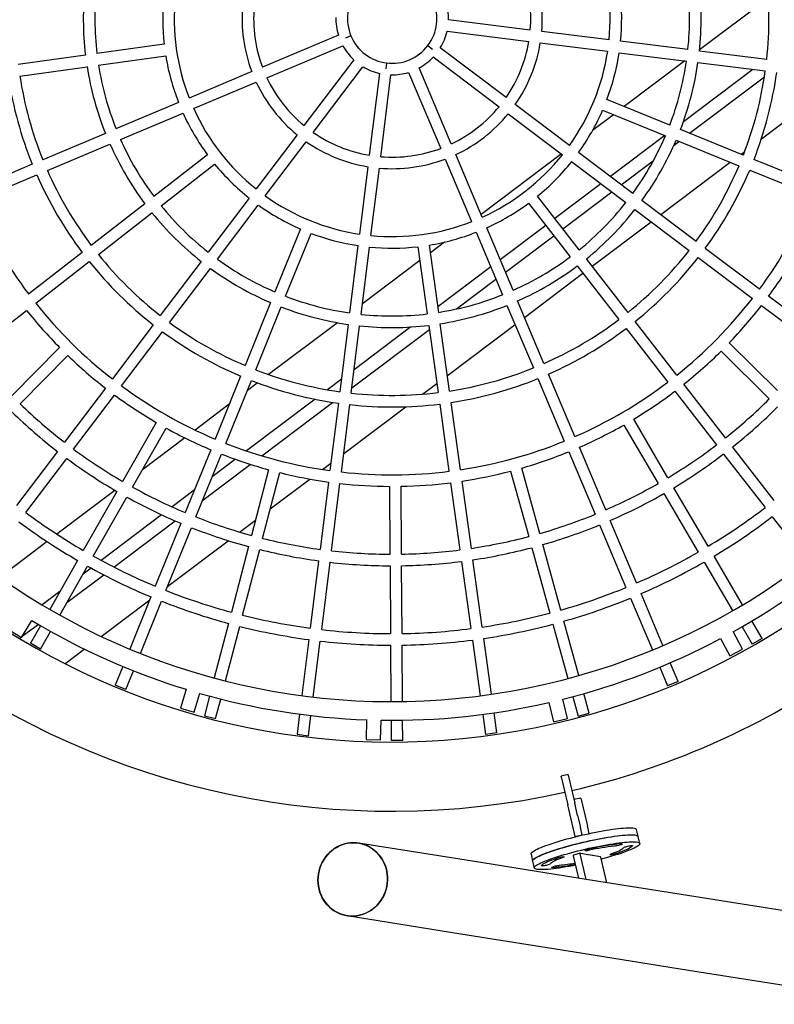
# Model space of a CAD drawing. Units: millimetres. Extents: x 0 to 5115, y 0 to 4200.
# Drawn here: x 1557 to 1661, y 1651 to 1787 of the extents above; entities that cross this region are included whole.
import ezdxf

# ---------------------------------------------------------------- set-up
doc = ezdxf.new("R2010")
doc.units = ezdxf.units.MM
doc.header["$LTSCALE"] = 100
doc.layers.add('SCHWARZ', color=7, linetype='Continuous')
doc.styles.add('SLDTEXTSTYLE3', font='GOTHIC.TTF', dxfattribs={"width": 0.913})
doc.dimstyles.new('SLDDIMSTYLE1', dxfattribs={"dimtxt": 28, "dimasz": 20, "dimexe": 0, "dimexo": 0.0625, "dimgap": 7, "dimtad": 1, "dimdec": 0, "dimrnd": 1e-09, "dimzin": 12, "dimdsep": 46, "dimtxsty": 'SLDTEXTSTYLE3', "dimsah": 1, "dimcen": 0.09, "dimse1": 1, "dimse2": 1, "dimadec": 0, "dimazin": 3, "dimtfac": 1, "dimtdec": 0, "dimtofl": 0, "dimtmove": 0, "dimatfit": 3, "dimfxl": 0, "dimfrac": 2, "dimtolj": 1, "dimtzin": 12, "dimarcsym": 0})

# ---------------------------------------------------------------- blocks, each defined once
blk = doc.blocks.new('_D_7')
at = {"layer": 'SCHWARZ'}
blk.add_line((2287.54, 2226.14), (422.03, 2226.14), dxfattribs=at)
for points in [[(422.03, 2226.14), (442.03, 2222.14), (442.03, 2230.14)], [(2287.54, 2226.14), (2267.54, 2230.14), (2267.54, 2222.14)]]:
    blk.add_solid(points, dxfattribs=at)
at = {"layer": 'SCHWARZ', "insert": (1373.22, 2261.9), "char_height": 28, "attachment_point": 1, "style": 'SLDTEXTSTYLE3'}
blk.add_mtext('1866', dxfattribs=at)
blk = doc.blocks.new('_D_8')
at = {"layer": 'SCHWARZ'}
blk.add_line((2447.54, 851.6), (2447.54, 2048.17), dxfattribs=at)
for points in [[(2447.54, 2048.17), (2443.54, 2028.17), (2451.54, 2028.17)], [(2447.54, 851.6), (2451.54, 871.6), (2443.54, 871.6)]]:
    blk.add_solid(points, dxfattribs=at)
at = {"layer": 'SCHWARZ', "insert": (2411.78, 1507.56), "char_height": 28, "attachment_point": 1, "rotation": 90, "style": 'SLDTEXTSTYLE3'}
blk.add_mtext('1197', dxfattribs=at)
blk = doc.blocks.new('_D_10')
at = {"layer": 'SCHWARZ'}
blk.add_line((2167.01, 2166.23), (626.41, 2166.23), dxfattribs=at)
for points in [[(626.41, 2166.23), (646.41, 2162.23), (646.41, 2170.23)], [(2167.01, 2166.23), (2147.01, 2170.23), (2147.01, 2162.23)]]:
    blk.add_solid(points, dxfattribs=at)
at = {"layer": 'SCHWARZ', "insert": (1373.24, 2201.99), "char_height": 28, "attachment_point": 1, "style": 'SLDTEXTSTYLE3'}
blk.add_mtext('1541', dxfattribs=at)

msp = doc.modelspace()

# ---------------------------------------------------------------- linework, layer by layer
at = {"color": 7, "linetype": 'Continuous', "lineweight": 25}
for p, q in [((1660.33, 1790.4), (1650.79, 1783.21)), ((1627.34, 1785.96), (1616, 1787.38)), ((1600.75, 1785.27), (1590.22, 1780.82)), ((1615.81, 1785.79), (1627.14, 1784.38)), ((1638.26, 1784.6), (1628.93, 1785.77)), ((1576.61, 1783.98), (1567.29, 1782.69)), ((1602.49, 1785.14), (1601.76, 1784.82)), ((1628.73, 1784.18), (1638.06, 1783.01)), ((1649.18, 1783.24), (1639.85, 1784.4)), ((1590.84, 1779.35), (1601.37, 1783.79)), ((1613.15, 1783.81), (1613.79, 1783.32)), ((1623.99, 1776.61), (1614.88, 1783.5)), ((1639.65, 1782.82), (1648.98, 1781.65)), ((1660.1, 1781.88), (1650.77, 1783.04)), ((1565.71, 1782.47), (1556.4, 1781.18)), ((1567.51, 1781.1), (1576.83, 1782.39)), ((1602.89, 1781.84), (1595.99, 1772.73)), ((1607.44, 1781.39), (1607.34, 1780.6)), ((1613.91, 1782.23), (1623.02, 1775.33)), ((1648.76, 1781.68), (1640.35, 1775.35)), ((1650.57, 1781.45), (1659.9, 1780.29)), ((1660.11, 1781.97), (1660, 1781.89)), ((1556.62, 1779.59), (1565.93, 1780.88)), ((1588.75, 1780.2), (1580.08, 1776.54)), ((1597.27, 1771.77), (1604.16, 1780.88)), ((1606.45, 1779.95), (1605.04, 1768.61)), ((1610.49, 1780.09), (1614.93, 1769.56)), ((1616.4, 1770.18), (1611.96, 1780.71)), ((1658.17, 1780.5), (1648.55, 1773.26)), ((1580.7, 1775.07), (1589.37, 1778.73)), ((1606.62, 1768.41), (1608.04, 1779.75)), ((1649.42, 1771.66), (1659.78, 1779.46)), ((1659.36, 1770.89), (1670.14, 1779.01)), ((1578.61, 1775.92), (1569.94, 1772.26)), ((1646.67, 1772.78), (1637.96, 1776.32)), ((1570.57, 1770.79), (1579.23, 1774.45)), ((1624.3, 1774.37), (1631.8, 1768.69)), ((1632.76, 1769.97), (1625.26, 1775.64)), ((1637.36, 1774.84), (1646.07, 1771.3)), ((1638.86, 1774.23), (1635.97, 1772.05)), ((1568.47, 1771.64), (1559.81, 1767.99)), ((1656.86, 1768.64), (1648.15, 1772.18)), ((1595.03, 1771.46), (1589.35, 1763.96)), ((1590.63, 1762.99), (1596.3, 1770.49)), ((1645.99, 1771.33), (1638.46, 1765.66)), ((1647.26, 1770.03), (1647.93, 1770.54)), ((1647.55, 1770.7), (1656.26, 1767.16)), ((1560.43, 1766.51), (1569.09, 1770.17)), ((1641.54, 1763.33), (1634.04, 1769)), ((1656.55, 1768.77), (1657.06, 1769.15)), ((1582.62, 1768.66), (1575.2, 1762.88)), ((1615.55, 1768.09), (1619.21, 1759.42)), ((1620.68, 1760.04), (1617.03, 1768.71)), ((1631.66, 1768.8), (1620.53, 1760.41)), ((1633.07, 1767.73), (1640.57, 1762.05)), ((1639.95, 1764.53), (1644.41, 1767.89)), ((1645.42, 1760.39), (1655.06, 1767.65)), ((1667.05, 1764.5), (1658.34, 1768.04)), ((1558.33, 1767.36), (1549.67, 1763.71)), ((1576.19, 1761.62), (1583.61, 1767.39)), ((1604.84, 1767.02), (1603.67, 1757.69)), ((1605.26, 1757.49), (1606.43, 1766.82)), ((1657.74, 1766.55), (1666.45, 1763.02)), ((1550.3, 1762.23), (1558.96, 1765.89)), ((1637.13, 1764.66), (1630.76, 1759.86)), ((1631.87, 1758.44), (1638.62, 1763.53)), ((1588.39, 1762.68), (1582.71, 1755.18)), ((1634.13, 1755.53), (1628.36, 1762.95)), ((1650.31, 1756.69), (1642.81, 1762.36)), ((1573.94, 1761.9), (1566.52, 1756.13)), ((1583.99, 1754.22), (1589.66, 1761.71)), ((1627.1, 1761.97), (1632.87, 1754.54)), ((1641.85, 1761.09), (1649.34, 1755.41)), ((1567.5, 1754.86), (1574.92, 1760.64)), ((1635.92, 1753.23), (1644.09, 1759.39)), ((1595.5, 1758.4), (1591.96, 1749.69)), ((1624.96, 1749.91), (1621.31, 1758.57)), ((1629.48, 1758.9), (1623.17, 1754.14)), ((1593.44, 1749.08), (1596.98, 1757.79)), ((1619.83, 1757.95), (1623.49, 1749.29)), ((1623.9, 1752.43), (1630.59, 1757.47)), ((1603.47, 1756.1), (1602.31, 1746.77)), ((1603.9, 1746.57), (1605.06, 1755.9)), ((1611.77, 1755.95), (1613.06, 1746.63)), ((1614.65, 1746.85), (1613.36, 1756.17)), ((1615.45, 1756.58), (1613.5, 1755.12)), ((1659.08, 1750.05), (1651.59, 1755.72)), ((1565.26, 1755.14), (1557.84, 1749.37)), ((1558.82, 1748.11), (1566.24, 1753.88)), ((1581.75, 1753.91), (1576.07, 1746.41)), ((1612.04, 1754.02), (1604.08, 1748.02)), ((1640.89, 1746.84), (1635.12, 1754.26)), ((1650.62, 1754.45), (1658.12, 1748.78)), ((1577.35, 1745.44), (1583.02, 1752.94)), ((1621.86, 1753.15), (1614.54, 1747.64)), ((1633.85, 1753.28), (1639.63, 1745.86)), ((1617.11, 1747.32), (1622.58, 1751.44)), ((1626.54, 1746.16), (1634.64, 1752.27)), ((1629.24, 1739.77), (1625.58, 1748.43)), ((1667.85, 1743.41), (1660.36, 1749.09)), ((1550.14, 1741.35), (1557.56, 1747.13)), ((1591.35, 1748.2), (1587.82, 1739.49)), ((1589.3, 1738.89), (1592.84, 1747.6)), ((1624.11, 1747.81), (1627.77, 1739.15)), ((1659.39, 1747.81), (1666.89, 1742.14)), ((1575.11, 1745.13), (1569.44, 1737.64)), ((1600.63, 1745.42), (1591.09, 1738.23)), ((1602.11, 1745.18), (1600.95, 1735.85)), ((1602.53, 1735.66), (1603.7, 1744.98)), ((1602.63, 1736.41), (1613.36, 1744.49)), ((1610.81, 1744.83), (1602.94, 1738.9)), ((1613.28, 1745.05), (1614.57, 1735.74)), ((1616.16, 1735.96), (1614.87, 1745.27)), ((1615.86, 1738.11), (1625.23, 1745.17)), ((1640.61, 1744.6), (1646.38, 1737.18)), ((1647.64, 1738.16), (1641.87, 1745.58)), ((1570.71, 1736.67), (1576.38, 1744.17)), ((1562.13, 1741.98), (1555.53, 1735.29)), ((1661.58, 1736.01), (1654.89, 1742.61)), ((1556.66, 1734.17), (1563.27, 1740.86)), ((1653.77, 1741.47), (1660.46, 1734.87)), ((1587.21, 1738.01), (1583.67, 1729.3)), ((1601.16, 1737.55), (1599.26, 1736.12)), ((1628.39, 1737.68), (1632.04, 1729.02)), ((1633.52, 1729.64), (1629.86, 1738.3)), ((1568.47, 1736.36), (1562.8, 1728.86)), ((1585.16, 1728.7), (1588.7, 1737.41)), ((1589.56, 1737.08), (1588.12, 1735.99)), ((1612.41, 1735.52), (1614.4, 1737.01)), ((1654.4, 1729.48), (1648.63, 1736.9)), ((1564.07, 1727.9), (1569.75, 1735.39)), ((1597.53, 1734.82), (1588.02, 1727.66)), ((1647.36, 1735.92), (1653.14, 1728.5)), ((1585.63, 1734.12), (1580.9, 1730.55)), ((1590.13, 1726.99), (1599.94, 1734.38)), ((1600.75, 1734.27), (1599.58, 1724.94)), ((1601.17, 1724.74), (1602.34, 1734.07)), ((1601.49, 1727.29), (1610.11, 1733.78)), ((1614.79, 1734.15), (1616.08, 1724.84)), ((1617.67, 1725.06), (1616.38, 1734.37)), ((1646.42, 1723.95), (1641.67, 1732.06)), ((1575.49, 1731.61), (1570.85, 1723.44)), ((1572.24, 1722.65), (1576.88, 1730.82)), ((1640.29, 1731.25), (1645.04, 1723.14)), ((1579.46, 1729.47), (1573.61, 1725.06)), ((1637.8, 1719.5), (1634.14, 1728.16)), ((1661.15, 1720.8), (1655.38, 1728.22)), ((1561.83, 1727.59), (1556.16, 1720.09)), ((1557.44, 1719.13), (1563.11, 1726.62)), ((1583.07, 1727.82), (1579.53, 1719.11)), ((1581.01, 1718.51), (1584.55, 1727.22)), ((1632.67, 1727.54), (1636.32, 1718.88)), ((1654.12, 1727.23), (1659.89, 1719.82)), ((1581.96, 1720.84), (1588.55, 1725.8)), ((1586.48, 1726.5), (1583.28, 1724.08)), ((1598.57, 1725.09), (1599.71, 1725.95)), ((1628.66, 1716.22), (1626.17, 1725.29)), ((1591.08, 1725.05), (1588.71, 1715.95)), ((1590.26, 1715.55), (1592.63, 1724.65)), ((1624.62, 1724.86), (1627.12, 1715.8)), ((1591.32, 1719.63), (1596.81, 1723.76)), ((1599.39, 1723.35), (1598.22, 1714.02)), ((1599.81, 1713.82), (1600.97, 1723.15)), ((1607.84, 1722.75), (1607.9, 1713.35)), ((1609.5, 1713.36), (1609.44, 1722.76)), ((1616.3, 1723.25), (1617.59, 1713.94)), ((1619.18, 1714.16), (1617.89, 1723.47)), ((1651.99, 1714.46), (1647.23, 1722.57)), ((1569.8, 1722.19), (1561.75, 1716.13)), ((1570.05, 1722.05), (1565.41, 1713.88)), ((1566.8, 1713.08), (1571.45, 1721.26)), ((1580.79, 1722.21), (1577.72, 1719.9)), ((1645.85, 1721.76), (1650.61, 1713.65)), ((1576.27, 1718.8), (1567.89, 1712.49)), ((1660.87, 1718.55), (1665.66, 1712.4)), ((1569.66, 1711.57), (1578.15, 1717.96)), ((1578.93, 1717.63), (1575.39, 1708.92)), ((1587.07, 1716.42), (1589.26, 1718.07)), ((1636.94, 1717.41), (1640.6, 1708.75)), ((1642.07, 1709.37), (1638.42, 1718.03)), ((1576.87, 1708.32), (1580.41, 1717.03)), ((1560.39, 1715.1), (1553.81, 1710.15)), ((1577.12, 1708.93), (1585.49, 1715.23)), ((1588.31, 1714.41), (1585.93, 1705.31)), ((1631.58, 1705.62), (1629.09, 1714.68)), ((1587.48, 1704.91), (1589.86, 1714)), ((1627.54, 1714.25), (1630.04, 1705.19)), ((1656.74, 1706.35), (1652.8, 1713.08)), ((1564.62, 1712.48), (1560.76, 1705.7)), ((1562.15, 1704.91), (1566.01, 1711.69)), ((1598.02, 1712.43), (1596.86, 1703.11)), ((1598.45, 1702.91), (1599.61, 1712.24)), ((1607.92, 1711.75), (1607.98, 1702.35)), ((1609.58, 1702.36), (1609.52, 1711.76)), ((1617.81, 1712.36), (1619.1, 1703.05)), ((1620.69, 1703.27), (1619.4, 1712.58)), ((1651.42, 1712.27), (1655.36, 1705.54)), ((1563.15, 1706.66), (1568.24, 1710.5)), ((1566.49, 1711.43), (1565.39, 1710.61)), ((1562.17, 1708.18), (1559.71, 1706.32)), ((1645.73, 1700.71), (1642.7, 1707.89)), ((1567.89, 1701.97), (1574.63, 1707.05)), ((1574.79, 1707.44), (1571.85, 1700.21)), ((1573.33, 1699.61), (1576.27, 1706.83)), ((1641.22, 1707.27), (1644.26, 1700.09)), ((1556.85, 1701.83), (1558.29, 1704.17)), ((1556.95, 1701.99), (1559.14, 1703.64)), ((1559.48, 1703.44), (1558.09, 1701.01)), ((1585.53, 1703.76), (1583.56, 1696.21)), ((1630.46, 1703.65), (1632.53, 1696.13)), ((1634.07, 1696.55), (1632, 1704.07)), ((1659.48, 1701.69), (1658.06, 1704.11)), ((1555.14, 1702.87), (1556.85, 1701.83)), ((1559.48, 1700.21), (1560.87, 1702.65)), ((1585.11, 1695.81), (1587.08, 1703.36)), ((1656.76, 1700.21), (1655.45, 1702.63)), ((1656.68, 1703.3), (1658.1, 1700.88)), ((1556.55, 1701.69), (1556.79, 1701.87)), ((1559.48, 1700.21), (1558.09, 1701.01)), ((1596.66, 1701.52), (1595.7, 1693.78)), ((1597.28, 1693.58), (1598.25, 1701.32)), ((1607.99, 1700.75), (1608.04, 1692.95)), ((1609.64, 1692.96), (1609.59, 1700.76)), ((1619.32, 1701.46), (1620.39, 1693.73)), ((1621.98, 1693.95), (1620.91, 1701.68)), ((1653.69, 1701.67), (1655, 1699.26)), ((1659.48, 1701.69), (1658.1, 1700.88)), ((1562.87, 1698.19), (1565.55, 1700.21)), ((1655, 1699.26), (1656.76, 1700.21)), ((1647.83, 1695.73), (1646.74, 1698.31)), ((1570.87, 1697.8), (1569.82, 1695.2)), ((1571.3, 1694.6), (1572.36, 1697.2)), ((1645.27, 1697.69), (1646.36, 1695.11)), ((1647.83, 1695.73), (1646.36, 1695.11)), ((1571.3, 1694.6), (1569.82, 1695.2)), ((1579.65, 1694.66), (1578.87, 1692.03)), ((1580.79, 1691.46), (1581.57, 1694.09)), ((1635.51, 1691.34), (1634.76, 1694.05)), ((1582.91, 1693.7), (1582.2, 1690.98)), ((1583.75, 1690.58), (1584.46, 1693.29)), ((1629.92, 1692.83), (1630.56, 1690.15)), ((1632.5, 1690.62), (1631.86, 1693.29)), ((1633.22, 1693.62), (1633.97, 1690.92)), ((1578.87, 1692.03), (1580.79, 1691.46)), ((1595.37, 1691.2), (1595.03, 1688.42)), ((1620.75, 1691.16), (1621.13, 1688.38)), ((1622.72, 1688.6), (1622.33, 1691.38)), ((1633.97, 1690.92), (1635.51, 1691.34)), ((1582.2, 1690.98), (1583.75, 1690.58)), ((1596.61, 1688.22), (1596.96, 1691)), ((1604.66, 1690.44), (1604.59, 1687.69)), ((1606.59, 1687.63), (1606.66, 1690.38)), ((1608.06, 1690.35), (1608.08, 1687.54)), ((1609.68, 1687.55), (1609.66, 1690.36)), ((1630.56, 1690.15), (1632.5, 1690.62)), ((1595.03, 1688.42), (1596.61, 1688.22)), ((1622.72, 1688.6), (1621.13, 1688.38)), ((1604.59, 1687.69), (1606.59, 1687.63)), ((1609.68, 1687.55), (1608.08, 1687.54)), ((1632.58, 1682.86), (1631.61, 1682.63)), ((1631.63, 1682.54), (1631.61, 1682.63)), ((1631.63, 1682.54), (1632.53, 1678.65)), ((1632.6, 1682.76), (1632.58, 1682.86)), ((1632.6, 1682.76), (1633.51, 1678.87)), ((1634.37, 1679.58), (1633.4, 1679.36)), ((1633.9, 1677.17), (1633.51, 1678.87)), ((1634.37, 1679.58), (1635.26, 1675.75)), ((1633.55, 1674.26), (1632.53, 1678.65)), ((1633.9, 1677.17), (1634.29, 1675.53)), ((1634.54, 1674.45), (1634.29, 1675.53)), ((1635.51, 1674.66), (1635.26, 1675.75)), ((1642.28, 1674.26), (1642.06, 1675.23)), ((1633.55, 1674.26), (1634.53, 1674.49)), ((1642.51, 1673.29), (1642.28, 1674.26)), ((1619.32, 1670.82), (1603.55, 1673.33)), ((1635.09, 1668.31), (1619.32, 1670.82)), ((1627.45, 1671.82), (1627.67, 1670.86)), ((1627.67, 1670.86), (1627.9, 1669.89)), ((1634.07, 1668.47), (1633.34, 1671.59)), ((1634.27, 1671.94), (1633.35, 1671.69)), ((1635.09, 1668.31), (1634.27, 1671.85)), ((1634.28, 1671.94), (1635.35, 1671.77)), ((1635.34, 1671.77), (1635.36, 1671.78)), ((1635.35, 1671.77), (1635.35, 1671.77)), ((1635.36, 1671.78), (1636.01, 1671.67)), ((1635.98, 1671.67), (1635.98, 1671.68)), ((1635.98, 1671.67), (1637.05, 1671.5)), ((1636.01, 1671.67), (1635.99, 1671.67)), ((1637.93, 1667.85), (1637.11, 1671.4)), ((1650.86, 1665.8), (1635.09, 1668.31)), ((1666.63, 1663.29), (1650.86, 1665.8)), ((1601.95, 1663.29), (1617.72, 1660.78)), ((1617.72, 1660.78), (1633.49, 1658.27)), ((1633.49, 1658.27), (1649.26, 1655.76)), ((1649.26, 1655.76), (1665.04, 1653.25))]:
    msp.add_line(p, q, dxfattribs=at)
at = {"color": 7, "linetype": 'Continuous', "lineweight": 25, "flags": 128}
for points in [[(1627.45, 1671.82), (1627.45, 1671.86), (1627.47, 1671.93), (1627.52, 1672.01), (1627.61, 1672.09), (1627.73, 1672.19), (1627.89, 1672.29), (1628.08, 1672.39), (1628.3, 1672.5), (1628.55, 1672.62), (1628.83, 1672.74), (1629.14, 1672.86), (1629.48, 1672.99), (1629.84, 1673.12), (1630.23, 1673.25), (1630.63, 1673.38), (1631.06, 1673.52), (1631.5, 1673.65), (1631.96, 1673.78), (1632.43, 1673.91), (1632.92, 1674.04), (1633.41, 1674.17), (1633.91, 1674.3), (1634.41, 1674.42), (1634.92, 1674.53), (1635.42, 1674.64), (1635.92, 1674.75), (1636.42, 1674.85), (1636.9, 1674.94), (1637.38, 1675.03), (1637.84, 1675.11), (1638.29, 1675.18), (1638.73, 1675.25), (1639.14, 1675.3), (1639.53, 1675.35), (1639.9, 1675.39), (1640.25, 1675.42), (1640.57, 1675.44), (1640.86, 1675.46), (1641.12, 1675.46), (1641.35, 1675.45), (1641.55, 1675.44), (1641.72, 1675.41), (1641.86, 1675.38), (1641.96, 1675.34), (1642.03, 1675.28), (1642.06, 1675.23), (1642.06, 1675.23)], [(1627.67, 1670.86), (1627.67, 1670.9), (1627.7, 1670.97), (1627.76, 1671.05), (1627.85, 1671.14), (1627.98, 1671.23), (1628.14, 1671.34), (1628.33, 1671.44), (1628.56, 1671.55), (1628.82, 1671.67), (1629.1, 1671.79), (1629.42, 1671.91), (1629.76, 1672.04), (1630.12, 1672.17), (1630.51, 1672.3), (1630.92, 1672.44), (1631.35, 1672.57), (1631.8, 1672.7), (1632.26, 1672.84), (1632.73, 1672.97), (1633.22, 1673.1), (1633.71, 1673.22), (1634.21, 1673.35), (1634.71, 1673.47), (1635.22, 1673.58), (1635.72, 1673.69), (1636.22, 1673.8), (1636.71, 1673.9), (1637.2, 1673.99), (1637.68, 1674.08), (1638.14, 1674.16), (1638.58, 1674.23), (1639.01, 1674.29), (1639.43, 1674.35), (1639.81, 1674.39), (1640.18, 1674.43), (1640.52, 1674.46), (1640.84, 1674.48), (1641.13, 1674.49), (1641.38, 1674.49), (1641.61, 1674.48), (1641.81, 1674.47), (1641.97, 1674.44), (1642.1, 1674.41), (1642.2, 1674.36), (1642.26, 1674.31), (1642.28, 1674.26)], [(1627.67, 1670.86), (1627.67, 1670.89), (1627.69, 1670.96), (1627.74, 1671.04), (1627.83, 1671.13), (1627.96, 1671.22), (1628.11, 1671.32), (1628.3, 1671.43), (1628.52, 1671.54), (1628.78, 1671.65), (1629.06, 1671.77), (1629.37, 1671.9), (1629.7, 1672.02), (1630.07, 1672.15), (1630.45, 1672.28), (1630.86, 1672.42), (1631.28, 1672.55), (1631.73, 1672.68), (1632.19, 1672.82), (1632.66, 1672.95), (1633.14, 1673.08), (1633.64, 1673.2), (1634.13, 1673.33), (1634.64, 1673.45), (1635.14, 1673.57), (1635.65, 1673.68), (1636.15, 1673.78), (1636.64, 1673.88), (1637.13, 1673.98), (1637.6, 1674.06), (1638.07, 1674.14), (1638.52, 1674.22), (1638.95, 1674.28), (1639.36, 1674.34), (1639.76, 1674.39), (1640.13, 1674.43), (1640.47, 1674.46), (1640.79, 1674.48), (1641.08, 1674.49), (1641.35, 1674.49), (1641.58, 1674.49), (1641.78, 1674.47), (1641.95, 1674.45), (1642.08, 1674.41), (1642.18, 1674.37), (1642.25, 1674.32), (1642.28, 1674.26), (1642.28, 1674.26)], [(1628.29, 1669.7), (1628.14, 1669.73), (1628.03, 1669.76), (1627.95, 1669.81), (1627.91, 1669.87), (1627.9, 1669.93), (1627.92, 1670.01), (1627.98, 1670.09), (1628.08, 1670.17), (1628.2, 1670.27), (1628.37, 1670.37), (1628.56, 1670.48), (1628.79, 1670.59), (1629.04, 1670.7), (1629.33, 1670.82), (1629.64, 1670.95), (1629.98, 1671.08), (1630.35, 1671.21), (1630.74, 1671.34), (1631.15, 1671.47), (1631.57, 1671.6), (1632.02, 1671.74), (1632.48, 1671.87), (1632.96, 1672), (1633.44, 1672.13), (1633.94, 1672.26), (1634.43, 1672.38), (1634.94, 1672.5), (1635.44, 1672.62), (1635.95, 1672.73), (1636.45, 1672.83), (1636.94, 1672.93), (1637.43, 1673.03), (1637.9, 1673.11), (1638.36, 1673.19), (1638.81, 1673.26), (1639.24, 1673.32), (1639.65, 1673.38), (1640.04, 1673.43), (1640.41, 1673.46), (1640.75, 1673.49), (1641.06, 1673.51), (1641.35, 1673.52), (1641.61, 1673.53), (1641.84, 1673.52), (1642.03, 1673.5), (1642.19, 1673.47), (1642.32, 1673.44), (1642.42, 1673.4), (1642.48, 1673.34), (1642.51, 1673.28), (1642.5, 1673.21), (1642.46, 1673.14), (1642.38, 1673.05), (1642.27, 1672.96), (1642.13, 1672.87), (1641.95, 1672.76), (1641.74, 1672.65), (1641.5, 1672.54), (1641.22, 1672.42), (1640.92, 1672.3), (1640.6, 1672.17), (1640.24, 1672.04), (1639.87, 1671.91), (1639.47, 1671.78), (1639.05, 1671.65), (1638.61, 1671.51), (1638.16, 1671.38), (1637.69, 1671.25), (1637.21, 1671.12), (1637.17, 1671.11)], [(1600.49, 1672.75), (1600.86, 1672.94), (1601.24, 1673.1), (1601.62, 1673.22), (1602.02, 1673.31), (1602.42, 1673.36), (1602.82, 1673.38), (1603.23, 1673.36), (1603.63, 1673.31), (1604.02, 1673.22), (1604.41, 1673.1), (1604.78, 1672.94), (1605.14, 1672.76), (1605.48, 1672.54), (1605.8, 1672.29), (1606.1, 1672.01), (1606.38, 1671.71), (1606.63, 1671.38), (1606.86, 1671.03), (1607.05, 1670.66), (1607.22, 1670.28), (1607.36, 1669.88), (1607.46, 1669.47), (1607.53, 1669.05), (1607.56, 1668.63), (1607.56, 1668.21), (1607.53, 1667.78), (1607.47, 1667.36), (1607.37, 1666.95), (1607.24, 1666.54), (1607.08, 1666.15), (1606.88, 1665.77), (1606.66, 1665.42), (1606.41, 1665.08), (1606.14, 1664.76), (1605.84, 1664.47), (1605.52, 1664.21), (1605.18, 1663.97), (1604.82, 1663.77), (1604.45, 1663.59), (1604.07, 1663.45), (1603.67, 1663.35), (1603.27, 1663.28), (1602.87, 1663.24), (1602.47, 1663.24), (1602.07, 1663.27), (1601.67, 1663.34), (1601.28, 1663.45), (1600.9, 1663.59), (1600.53, 1663.76), (1600.18, 1663.97), (1599.85, 1664.2), (1599.54, 1664.47), (1599.25, 1664.76), (1598.98, 1665.07), (1598.75, 1665.41), (1598.53, 1665.77), (1598.35, 1666.15), (1598.2, 1666.54), (1598.08, 1666.94), (1598, 1667.35), (1597.95, 1667.77), (1597.93, 1668.2), (1597.94, 1668.62), (1597.99, 1669.05), (1598.07, 1669.46), (1598.19, 1669.87), (1598.33, 1670.27), (1598.51, 1670.66), (1598.72, 1671.02), (1598.95, 1671.37), (1599.22, 1671.7), (1599.5, 1672), (1599.81, 1672.28), (1600.14, 1672.53), (1600.49, 1672.75)], [(1597.99, 1669.06), (1597.94, 1668.64), (1597.93, 1668.22), (1597.94, 1667.79), (1598, 1667.37), (1598.08, 1666.96), (1598.2, 1666.55), (1598.35, 1666.16), (1598.53, 1665.78), (1598.74, 1665.43), (1598.97, 1665.09), (1599.24, 1664.77), (1599.53, 1664.48), (1599.84, 1664.21), (1600.17, 1663.98), (1600.52, 1663.77), (1600.88, 1663.6), (1601.26, 1663.46), (1601.65, 1663.35), (1602.05, 1663.28), (1602.45, 1663.24), (1602.85, 1663.24), (1603.26, 1663.27), (1603.66, 1663.34), (1604.05, 1663.45), (1604.43, 1663.59), (1604.81, 1663.76), (1605.16, 1663.96), (1605.5, 1664.19), (1605.82, 1664.46), (1606.12, 1664.75), (1606.4, 1665.06), (1606.65, 1665.4), (1606.87, 1665.76), (1607.07, 1666.13), (1607.23, 1666.53), (1607.36, 1666.93), (1607.46, 1667.34), (1607.53, 1667.76), (1607.56, 1668.19), (1607.56, 1668.61), (1607.53, 1669.03), (1607.46, 1669.45), (1607.36, 1669.86), (1607.23, 1670.26), (1607.06, 1670.65), (1606.87, 1671.01), (1606.64, 1671.36), (1606.39, 1671.69), (1606.12, 1672), (1605.82, 1672.27), (1605.49, 1672.53), (1605.15, 1672.75), (1604.79, 1672.94), (1604.42, 1673.09), (1604.04, 1673.22), (1603.64, 1673.31), (1603.25, 1673.36), (1602.84, 1673.38), (1602.44, 1673.37), (1602.04, 1673.31), (1601.64, 1673.23), (1601.25, 1673.1), (1600.87, 1672.95), (1600.51, 1672.76), (1600.16, 1672.54), (1599.83, 1672.29), (1599.52, 1672.02), (1599.23, 1671.71), (1598.97, 1671.39), (1598.73, 1671.04), (1598.52, 1670.67), (1598.34, 1670.29), (1598.19, 1669.89), (1598.08, 1669.48), (1597.99, 1669.06)], [(1635.53, 1672.34), (1635.38, 1672.31), (1635.24, 1672.28), (1635.12, 1672.27), (1635.03, 1672.26), (1634.97, 1672.27), (1634.94, 1672.28), (1634.95, 1672.31), (1635, 1672.34), (1635.08, 1672.37), (1635.19, 1672.41), (1635.32, 1672.45), (1635.46, 1672.49), (1635.62, 1672.53)], [(1638.56, 1671.86), (1638.88, 1671.97), (1639.17, 1672.08), (1639.42, 1672.19), (1639.65, 1672.29), (1639.84, 1672.39), (1640, 1672.48), (1640.13, 1672.56), (1640.21, 1672.64), (1640.26, 1672.71)], [(1639.95, 1673.24), (1640.03, 1673.24), (1640.09, 1673.23), (1640.1, 1673.22), (1640.09, 1673.19), (1640.03, 1673.16), (1639.95, 1673.12), (1639.83, 1673.08), (1639.7, 1673.04), (1639.55, 1673), (1639.39, 1672.97), (1639.25, 1672.94), (1639.11, 1672.92), (1639, 1672.91)], [(1641.52, 1672.98), (1641.47, 1672.91), (1641.38, 1672.82), (1641.25, 1672.73), (1641.09, 1672.63), (1640.89, 1672.52), (1640.65, 1672.41), (1640.39, 1672.3), (1640.09, 1672.17), (1639.76, 1672.05), (1639.4, 1671.92)], [(1640.26, 1672.71), (1640.29, 1672.73), (1640.35, 1672.76), (1640.45, 1672.8), (1640.57, 1672.84), (1640.71, 1672.88), (1640.86, 1672.92), (1641.01, 1672.95), (1641.15, 1672.98), (1641.28, 1673), (1641.39, 1673.01), (1641.47, 1673.01), (1641.51, 1673), (1641.52, 1672.98)], [(1628.88, 1670.2), (1628.93, 1670.28), (1629.02, 1670.36), (1629.15, 1670.45), (1629.32, 1670.55), (1629.52, 1670.66), (1629.75, 1670.77), (1630.02, 1670.89), (1630.32, 1671.01), (1630.65, 1671.13), (1631.01, 1671.26)], [(1631.84, 1671.33), (1631.53, 1671.21), (1631.24, 1671.1), (1630.98, 1671), (1630.75, 1670.9), (1630.56, 1670.8), (1630.4, 1670.71), (1630.28, 1670.62), (1630.19, 1670.55), (1630.15, 1670.48)], [(1631.01, 1671.26), (1631.13, 1671.3), (1631.27, 1671.34), (1631.43, 1671.38), (1631.58, 1671.41), (1631.72, 1671.44), (1631.85, 1671.45), (1631.95, 1671.46), (1632.02, 1671.46), (1632.05, 1671.45), (1632.05, 1671.43), (1632.02, 1671.4), (1631.95, 1671.37), (1631.84, 1671.33)], [(1633.34, 1671.59), (1633.34, 1671.61), (1633.34, 1671.63), (1633.34, 1671.65), (1633.34, 1671.66), (1633.34, 1671.67), (1633.34, 1671.68), (1633.35, 1671.69), (1633.35, 1671.69)], [(1634.28, 1671.94), (1634.27, 1671.94), (1634.27, 1671.93), (1634.26, 1671.93), (1634.26, 1671.91), (1634.26, 1671.9), (1634.26, 1671.88), (1634.26, 1671.87), (1634.27, 1671.85)], [(1639.4, 1671.92), (1639.27, 1671.88), (1639.13, 1671.84), (1638.98, 1671.81), (1638.83, 1671.77), (1638.69, 1671.75), (1638.56, 1671.73), (1638.46, 1671.72), (1638.39, 1671.72), (1638.35, 1671.74), (1638.35, 1671.76), (1638.39, 1671.78), (1638.46, 1671.82), (1638.56, 1671.86)], [(1633.65, 1670.29), (1633.22, 1670.2), (1632.74, 1670.11), (1632.27, 1670.03), (1631.82, 1669.96), (1631.38, 1669.89), (1630.96, 1669.83), (1630.56, 1669.78), (1630.18, 1669.74), (1629.83, 1669.7), (1629.5, 1669.68), (1629.2, 1669.66), (1628.92, 1669.66), (1628.68, 1669.66), (1628.47, 1669.67), (1628.29, 1669.7)], [(1630.15, 1670.48), (1630.12, 1670.45), (1630.06, 1670.42), (1629.96, 1670.38), (1629.84, 1670.34), (1629.7, 1670.3), (1629.55, 1670.26), (1629.4, 1670.23), (1629.25, 1670.2), (1629.12, 1670.18), (1629.01, 1670.17), (1628.94, 1670.17), (1628.89, 1670.18), (1628.88, 1670.2)], [(1630.46, 1669.95), (1630.37, 1669.95), (1630.32, 1669.95), (1630.3, 1669.97), (1630.32, 1669.99), (1630.37, 1670.02), (1630.46, 1670.06), (1630.57, 1670.1), (1630.71, 1670.14), (1630.86, 1670.18), (1631.01, 1670.21), (1631.16, 1670.24), (1631.29, 1670.26), (1631.41, 1670.28)]]:
    msp.add_lwpolyline(points, dxfattribs=at)
at = {"color": 7, "linetype": 'Continuous', "lineweight": 25}
for centre, radius, start, end in [((1608.21, 1787.55), 100.2, 10, 190), ((1608.21, 1787.55), 94.6, 100, 190), ((1608.21, 1787.55), 100.2, 190, 10), ((1608.21, 1787.55), 94.6, 190, 10), ((1608.21, 1787.55), 30.2, 354.4032, 21.3673), ((1608.21, 1787.55), 20.8, 355.0895, 20.6811), ((1608.21, 1787.55), 19.2, 355.2733, 20.4973), ((1608.21, 1787.55), 52.2, 353.7634, 7.0072), ((1608.21, 1787.55), 42.8, 173.9563, 186.8143), ((1608.21, 1787.55), 41.2, 353.9979, 6.7727), ((1608.21, 1787.55), 42.8, 353.9563, 6.8143), ((1608.21, 1787.55), 41.2, 173.9979, 186.7727), ((1608.21, 1787.55), 31.8, 174.3268, 186.4437), ((1608.21, 1787.55), 6.2, 142.8853, 202.8853), ((1608.21, 1787.55), 31.8, 354.3268, 6.4437), ((1608.21, 1787.55), 30.2, 174.4032, 201.3673), ((1608.21, 1787.55), 20.8, 175.0895, 200.6811), ((1608.21, 1787.55), 6.2, 322.8853, 22.8853), ((1608.21, 1787.55), 7.8, 358.7721, 16.9984), ((1608.21, 1787.55), 19.2, 175.2733, 200.4973), ((1608.21, 1787.55), 7.8, 178.7721, 196.9984), ((1608.21, 1787.55), 7.8, 328.7721, 346.9984), ((1608.21, 1787.55), 6.2, 202.8853, 262.8853), ((1608.21, 1787.55), 19.2, 325.2733, 350.4973), ((1608.21, 1787.55), 20.8, 325.0895, 350.6811), ((1608.21, 1787.55), 7.8, 208.7721, 226.9984), ((1608.21, 1787.55), 6.2, 262.8853, 322.8853), ((1608.21, 1787.55), 30.2, 324.4032, 351.3673), ((1608.21, 1787.55), 31.8, 339.3268, 351.4437), ((1608.21, 1787.55), 31.8, 189.3268, 201.4437), ((1608.21, 1787.55), 7.8, 298.7721, 316.9984), ((1608.21, 1787.55), 41.2, 338.9979, 351.7727), ((1608.21, 1787.55), 42.8, 338.9563, 351.8143), ((1608.21, 1787.55), 42.8, 188.9563, 201.8143), ((1608.21, 1787.55), 41.2, 188.9979, 201.7727), ((1608.21, 1787.55), 7.8, 238.7721, 256.9984), ((1608.21, 1787.55), 7.8, 268.7721, 286.9984), ((1608.21, 1787.55), 52.2, 338.7634, 352.0072), ((1608.21, 1787.55), 53.8, 338.7373, 352.0333), ((1608.21, 1787.55), 53.8, 188.7373, 202.0333), ((1608.21, 1787.55), 52.2, 188.7634, 202.0072), ((1608.21, 1787.55), 20.8, 205.0895, 230.6811), ((1608.21, 1787.55), 19.2, 205.2733, 230.4973), ((1608.21, 1787.55), 31.8, 204.3268, 216.4437), ((1608.21, 1787.55), 30.2, 204.4032, 231.3673), ((1608.21, 1787.55), 19.2, 295.2733, 320.4973), ((1608.21, 1787.55), 20.8, 295.0895, 320.6811), ((1608.21, 1787.55), 31.8, 324.3268, 336.4437), ((1608.21, 1787.55), 19.2, 235.2733, 260.4973), ((1608.21, 1787.55), 41.2, 203.9979, 216.7727), ((1608.21, 1787.55), 20.8, 235.0895, 260.6811), ((1608.21, 1787.55), 41.2, 323.9979, 336.7727), ((1608.21, 1787.55), 42.8, 323.9563, 336.8143), ((1608.21, 1787.55), 42.8, 203.9563, 216.8143), ((1608.21, 1787.55), 19.2, 265.2733, 290.4973), ((1608.21, 1787.55), 20.8, 265.0895, 290.6811), ((1608.21, 1787.55), 30.2, 294.4032, 321.3673), ((1608.21, 1787.55), 31.8, 309.3268, 321.4437), ((1608.21, 1787.55), 52.2, 203.7634, 217.0072), ((1608.21, 1787.55), 31.8, 219.3268, 231.4437), ((1608.21, 1787.55), 52.2, 323.7634, 337.0072), ((1608.21, 1787.55), 53.8, 323.7373, 337.0333), ((1608.21, 1787.55), 53.8, 203.7373, 217.0333), ((1608.21, 1787.55), 63.2, 203.6106, 217.16), ((1608.21, 1787.55), 30.2, 234.4032, 261.3673), ((1608.21, 1787.55), 41.2, 308.9979, 321.7727), ((1608.21, 1787.55), 63.2, 323.6106, 337.16), ((1608.21, 1787.55), 41.2, 218.9979, 231.7727), ((1608.21, 1787.55), 31.8, 234.3268, 246.4437), ((1608.21, 1787.55), 31.8, 294.3268, 306.4437), ((1608.21, 1787.55), 42.8, 308.9563, 321.8143), ((1608.21, 1787.55), 42.8, 218.9563, 231.8143), ((1608.21, 1787.55), 30.2, 264.4032, 291.3978), ((1608.21, 1787.55), 31.8, 249.3268, 261.4437), ((1608.21, 1787.55), 31.8, 279.3268, 291.4437), ((1608.21, 1787.55), 31.8, 264.3268, 276.4437), ((1608.21, 1787.55), 52.2, 308.7634, 322.0072), ((1608.21, 1787.55), 53.8, 218.7373, 232.0333), ((1608.21, 1787.55), 52.2, 218.7634, 232.0072), ((1608.21, 1787.55), 41.2, 233.9979, 246.7727), ((1608.21, 1787.55), 41.2, 293.9979, 306.7727), ((1608.21, 1787.55), 53.8, 308.7373, 322.0333), ((1608.21, 1787.55), 64.8, 323.5927, 329.6779), ((1608.21, 1787.55), 42.8, 233.9563, 246.8143), ((1608.21, 1787.55), 42.8, 293.9563, 306.8143), ((1608.21, 1787.55), 41.2, 248.9979, 261.7727), ((1608.21, 1787.55), 41.2, 278.9979, 291.7727), ((1608.21, 1787.55), 63.2, 308.6106, 322.16), ((1608.21, 1787.55), 64.8, 218.5927, 224.6779), ((1608.21, 1787.55), 63.2, 218.6106, 232.16), ((1608.21, 1787.55), 42.8, 248.9563, 261.8143), ((1608.21, 1787.55), 42.8, 278.9563, 291.8143), ((1608.21, 1787.55), 64.8, 316.0927, 322.1779), ((1608.21, 1787.55), 41.2, 263.9979, 276.7727), ((1608.21, 1787.55), 52.2, 293.7634, 307.0072), ((1608.21, 1787.55), 52.2, 233.7634, 247.0072), ((1608.21, 1787.55), 42.8, 263.9563, 276.8143), ((1608.21, 1787.55), 53.8, 293.7373, 307.0333), ((1608.21, 1787.55), 53.8, 233.7373, 247.0333), ((1608.21, 1787.55), 64.8, 226.0927, 232.1779), ((1608.21, 1787.55), 64.8, 308.5927, 314.6779), ((1608.21, 1787.55), 52.2, 248.7634, 262.0072), ((1608.21, 1787.55), 52.2, 278.7634, 292.0072), ((1608.21, 1787.55), 53.8, 278.7373, 292.0333), ((1608.21, 1787.55), 63.2, 233.6106, 247.16), ((1608.21, 1787.55), 53.8, 248.7373, 262.0333), ((1608.21, 1787.55), 63.2, 293.6106, 307.16), ((1608.21, 1787.55), 64.8, 233.5927, 239.6779), ((1608.21, 1787.55), 52.2, 263.7634, 277.0072), ((1608.21, 1787.55), 64.8, 301.0927, 307.1779), ((1608.21, 1787.55), 74.2, 308.503, 314.7675), ((1608.21, 1787.55), 74.2, 226.003, 232.2675), ((1608.21, 1787.55), 53.8, 263.7373, 277.0333), ((1608.21, 1787.55), 75.8, 308.49, 314.7806), ((1608.21, 1787.55), 75.8, 225.99, 232.2806), ((1608.21, 1787.55), 64.8, 241.0927, 247.1779), ((1608.21, 1787.55), 64.8, 293.5927, 299.6779), ((1608.21, 1787.55), 63.2, 248.6106, 262.16), ((1608.21, 1787.55), 63.2, 278.6106, 292.16), ((1608.21, 1787.55), 74.2, 301.003, 307.2675), ((1608.21, 1787.55), 75.8, 233.49, 239.7806), ((1608.21, 1787.55), 74.2, 233.503, 239.7675), ((1608.21, 1787.55), 64.8, 248.5927, 254.6779), ((1608.21, 1787.55), 64.8, 286.0927, 292.1779), ((1608.21, 1787.55), 75.8, 300.99, 307.2806), ((1608.21, 1787.55), 64.8, 256.0927, 262.1779), ((1608.21, 1787.55), 63.2, 263.6106, 277.16), ((1608.21, 1787.55), 64.8, 278.5927, 284.6779), ((1608.21, 1787.55), 74.2, 241.003, 247.2675), ((1608.21, 1787.55), 64.8, 263.5927, 269.6779), ((1608.21, 1787.55), 64.8, 271.0927, 277.1779), ((1608.21, 1787.55), 74.2, 293.503, 299.7675), ((1608.21, 1787.55), 75.8, 240.99, 247.2806), ((1608.21, 1787.55), 75.8, 293.49, 299.7806), ((1608.21, 1787.55), 85.2, 300.9233, 307.3473), ((1608.21, 1787.55), 85.2, 233.4233, 239.8473), ((1608.21, 1787.55), 74.2, 248.503, 254.7675), ((1608.21, 1787.55), 74.2, 286.003, 292.2675), ((1608.21, 1787.55), 86.8, 300.9134, 307.3572), ((1608.21, 1787.55), 86.8, 233.4134, 239.8572), ((1608.21, 1787.55), 75.8, 285.99, 292.2806), ((1608.21, 1787.55), 75.8, 248.49, 254.7806), ((1608.21, 1787.55), 74.2, 278.503, 284.7675), ((1608.21, 1787.55), 97.2, 299.0895, 312.9105), ((1608.21, 1787.55), 74.2, 256.003, 262.2675), ((1608.21, 1787.55), 85.2, 240.9233, 247.3473), ((1608.21, 1787.55), 75.8, 255.99, 262.2806), ((1608.21, 1787.55), 74.2, 263.503, 269.7675), ((1608.21, 1787.55), 74.2, 271.003, 277.2675), ((1608.21, 1787.55), 75.8, 278.49, 284.7806), ((1608.21, 1787.55), 85.2, 293.4233, 299.8473), ((1608.21, 1787.55), 86.8, 240.9134, 247.3572), ((1608.21, 1787.55), 75.8, 263.49, 269.7806), ((1608.21, 1787.55), 75.8, 270.99, 277.2806), ((1608.21, 1787.55), 86.8, 293.4134, 299.8572), ((1608.21, 1787.55), 85.2, 248.4233, 254.8473), ((1608.21, 1787.55), 85.2, 285.9233, 292.3473), ((1608.21, 1787.55), 86.8, 248.4134, 254.8572), ((1608.21, 1787.55), 86.8, 285.9134, 292.3572), ((1608.21, 1787.55), 85.2, 255.9233, 262.3473), ((1608.21, 1787.55), 85.2, 278.4233, 284.8473), ((1608.21, 1787.55), 97.2, 239.0895, 252.9105), ((1608.21, 1787.55), 86.8, 278.4134, 284.8572), ((1608.21, 1787.55), 86.8, 255.9134, 262.3572), ((1608.21, 1787.55), 85.2, 263.4233, 269.8473), ((1608.21, 1787.55), 85.2, 270.9233, 277.3473), ((1608.21, 1787.55), 86.8, 263.4134, 269.8572), ((1608.21, 1787.55), 86.8, 270.9134, 277.3572), ((1608.21, 1787.55), 97.2, 284.0895, 297.9105), ((1608.21, 1787.55), 109.8, 233.6, 282.5846), ((1608.21, 1787.55), 109.8, 283.1064, 304.1277), ((1608.21, 1787.55), 97.2, 254.0895, 267.9105), ((1608.21, 1787.55), 97.2, 269.0895, 282.9105), ((1641.7, 1645.58), 27.46, 95.64, 102.9707), ((1643.27, 1639.37), 34.03, 95.608, 103.0027), ((1636.96, 1671.38), 0.149, 5.3522, 50.645), ((1627.68, 1699.69), 29.87, 275.3325, 281.4618), ((1629.41, 1692.31), 22.12, 275.1712, 280.8547)]:
    msp.add_arc(centre, radius, start, end, dxfattribs=at)

# ---------------------------------------------------------------- dimensions: what is measured, and where the dimension line sits
at = {"layer": 'SCHWARZ'}
for base, p1, p2, picture, middle in [((2287.54, 2226.14), (422.03, 1721.97), (2287.54, 988.54), '_D_7', (1414.6, 2226.14)), ((626.41, 2166.23), (2167.01, 1693.29), (626.41, 1724.92), '_D_10', (1414.62, 2166.23))]:
    dim = msp.add_linear_dim(base=base, p1=p1, p2=p2, dimstyle='SLDDIMSTYLE1', dxfattribs=at)
    dim.commit()
    dim.dimension.update_dxf_attribs({"geometry": picture, "text_midpoint": middle, "dimtype": 160})
dim = msp.add_linear_dim(base=(2447.54, 2048.17), p1=(2140.26, 851.6), p2=(1535.84, 2048.17), angle=90, dimstyle='SLDDIMSTYLE1', dxfattribs=at)
dim.commit()
dim.dimension.update_dxf_attribs({"geometry": '_D_8', "text_midpoint": (2447.54, 1548.94), "dimtype": 160})

doc.saveas('drawing.dxf')
